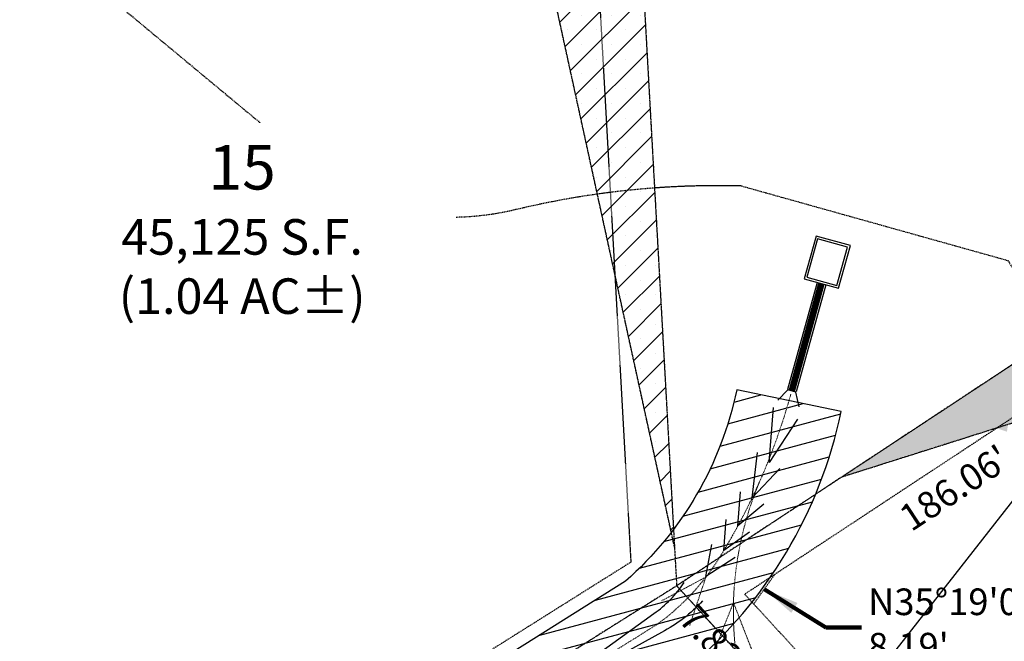
# Model space of a CAD drawing. Units: feet. Extents: x 16728 to 24887, y 4074 to 17615.
# Drawn here: x 21756 to 21978, y 7313 to 7453 of the extents above; entities that cross this region are included whole.
import ezdxf

# ---------------------------------------------------------------- set-up
doc = ezdxf.new("R2010")
doc.units = ezdxf.units.FT
doc.header["$MEASUREMENT"] = 0
for name, pattern in [('DASHED2', [0.375, 0.25, -0.125]), ('DIVIDE2', [0.625, 0.25, -0.125, 0, -0.125, 0, -0.125]), ('HIDDEN', [0.375, 0.25, -0.125]), ('HIDDEN2', [0.1875, 0.125, -0.0625]), ('PHANTOM2', [1.25, 0.625, -0.125, 0.125, -0.125, 0.125, -0.125])]:
    doc.linetypes.add(name, pattern=pattern)
for name, color, linetype in [('CONT-MJR FIL4', 6, 'CONTINUOUS'), ('CONT-MNR FIL4', 3, 'CONTINUOUS'), ('EASEMENT STD', 253, 'HIDDEN2'), ('fil4 eoa', 3, 'CONTINUOUS'), ('fil4 shoulder', 2, 'CONTINUOUS'), ('limit of disturbance - fil4', 7, 'DASHED2'), ('limit of disturbance - pinehurst', 6, 'DASHED2'), ('PINEHURST CIRCLE', 6, 'HIDDEN'), ('pr-ec blankets', 1, 'CONTINUOUS'), ('pr-ec blankets hatch', 1, 'CONTINUOUS'), ('pr-fil4 bndy', 4, 'PHANTOM2'), ('pr-fil4 txt-esmt', 2, 'CONTINUOUS'), ('PR-FOREBAY', 2, 'CONTINUOUS'), ('SAN SEW ESMT', 3, 'PHANTOM2'), ('UT-SD', 4, 'CONTINUOUS')]:
    doc.layers.add(name, color=color, linetype=linetype)
for name, color, linetype, lineweight in [('fil4 pr-ec blankets', 1, 'CONTINUOUS', 0), ('LOT LINES FIL 4', 252, 'HIDDEN', 0), ('pr-fil4 lot number', 3, 'CONTINUOUS', 0), ('pr-shoulder', 3, 'CONTINUOUS', 0), ('PR-SWALE', 4, 'DIVIDE2', 0), ('ut-ss-esmt', 1, 'HIDDEN', 0), ('ut-ss8 esmt hatch', 2, 'CONTINUOUS', 0)]:
    doc.layers.add(name, color=color, linetype=linetype, lineweight=lineweight)
doc.styles.add('Annotative', font='simplex.shx')
doc.styles.add('ITALICC', font='italicc.shx', dxfattribs={"width": 0.8, "height": 0.125})
doc.styles.add('Simplex', font='simplex.shx', dxfattribs={"height": 0.125})
doc.styles.get("Standard").update_dxf_attribs({"font": 'simplex.shx', "height": 50})
doc.dimstyles.new('CT_Dim Set', dxfattribs={"dimscale": 0, "dimtxt": 0.08, "dimasz": 0.1, "dimexe": 0.05, "dimexo": 0.1, "dimgap": 0.025, "dimtad": 1, "dimzin": 0, "dimdsep": 46, "dimtxsty": 'Annotative', "dimcen": 0, "dimse1": 1, "dimse2": 1, "dimclrd": 256, "dimclre": 256, "dimclrt": 256, "dimaunit": 1, "dimadec": 3, "dimazin": 0, "dimtfac": 1, "dimtix": 1, "dimtofl": 0, "dimtmove": 0, "dimatfit": 0, "dimfxl": 0.06, "dimtolj": 1, "dimtzin": 0, "dimlwd": -1, "dimlwe": -1, "dimarcsym": 0})
pattern_1 = [(45, (0, 0), (-3.314563036811942, 3.314563036811942), []), (45, (3.314563049999999, 0), (-3.314563036811942, 3.314563036811942), [0, -4.6875])]

msp = doc.modelspace()

# ---------------------------------------------------------------- hatches: boundary and pattern name
at = {"layer": 'fil4 pr-ec blankets'}
h = msp.add_hatch(dxfattribs=at)
h.set_pattern_fill('ANSI31', color=256, scale=35.00000000000001, angle=150)
h.set_pattern_definition([(195, (-1.818989403545858e-12, 9.094947017729284e-12), (1.132333322323529, -4.225925490014674), [])])
edge = h.paths.add_edge_path()
edge.add_line((21801.58330559764, 7220.697171545727), (21818.1822351144, 7234.79977357041))
edge.add_arc((21673.43412437487, 7365.385710859025), 194.9479483867684, 317.9444898135716, 326.1387142268255)
edge.add_arc((21883.48683629551, 7224.442071702461), 58.00906615110112, 124.606111156413, 146.1387142268267, ccw=False)
edge.add_line((21850.54165817412, 7272.187930101619), (21906.92488252814, 7307.638186838963))
edge.add_arc((21840.26915489189, 7386.2162465418), 103.0412417111698, 310.307076561523, 348.2184626937526)
edge.add_line((21941.13965084296, 7365.177222325692), (21917.64525323455, 7370.077557112048))
edge.add_arc((21840.26915489189, 7386.216246541801), 79.0412417111681, 311.4645996465547, 348.2184626937511, ccw=False)
edge.add_line((21892.60688040455, 7326.985508074307), (21837.37066960282, 7292.256421957754))
edge.add_arc((21883.48683629551, 7224.442071702471), 82.0090661510894, 124.2170936150059, 146.1387142268286)
edge.add_arc((21673.43412437487, 7365.385710859049), 170.9479483867815, 318.46082661305013, 326.13871422681933, ccw=False)
edge.add_line((21801.38909272107, 7252.024663169938), (21786.04389432801, 7238.98724255142))
edge.add_line((21786.04389432801, 7238.98724255142), (21801.58330559764, 7220.697171545727))
at = {"layer": 'ut-ss8 esmt hatch'}
h = msp.add_hatch(dxfattribs=at)
h.set_pattern_fill('SACNCR', color=256, scale=50)
h.set_pattern_definition(pattern_1)
h.paths.add_polyline_path([(21902.84330928681, 7338.257553635601), (21903.41811799145, 7338.439581182143), (21896.63605189586, 7460.364153073817), (21885.95219534191, 7509.262759514446), (21861.74742748036, 7526.348000248863)])
h = msp.add_hatch(dxfattribs=at)
h.set_pattern_fill('SACNCR', color=256, scale=50)
h.set_pattern_definition(pattern_1)
h.paths.add_polyline_path([(22378.55348791448, 7066.74138654259), (22394.80345764714, 7078.55135961488), (22184.89093052548, 7432.978312076337), (22154.71460146507, 7438.99777070545), (22002.42453343548, 7390.771313412181), (21941.20069419417, 7350.40437850114), (22168.0122291752, 7422.229921341258)])

# ---------------------------------------------------------------- linework, layer by layer
at = {"layer": 'CONT-MJR FIL4', "flags": 128}
msp.add_lwpolyline([(21927.30038615386, 7352.350571716848), (21921.08032067737, 7345.731174628792), (21922.27108933383, 7355.951340464795)], dxfattribs=at)
at = {"layer": 'CONT-MNR FIL4', "flags": 128}
for points in [[(21931.29301782779, 7363.497001591462), (21924.93889632208, 7353.696052935076), (21925.90583045033, 7366.073779931252)], [(21923.72849297063, 7344.345389897935), (21917.91029220889, 7339.433571592006), (21918.46605652759, 7347.087682799858)], [(21920.53363765377, 7338.032514531464), (21914.69752794151, 7333.874002508841), (21915.2769603234, 7340.877744038156)], [(21917.26255615402, 7332.29681744405), (21910.64616127573, 7328.077216102691), (21912.05712398503, 7335.253805117783)]]:
    msp.add_lwpolyline(points, dxfattribs=at)
msp.add_lwpolyline([(21909.94850296446, 7322.598226477407, -0.08953887455976914), (21900.69835346788, 7315.458880995535), (21868.61270556728, 7297.721972216688), (21898.97025661591, 7319.700784349014, 0.1007765314380938), (21905.78017856767, 7326.717785789122, 8.725025320490612)], format="xyb", dxfattribs=at)
at = {"layer": 'EASEMENT STD'}
for p, q in [((21884.5254503103, 7498.029575761529), (21893.80091485705, 7331.27994106047)), ((21884.5254503103, 7498.029575761529), (21893.80091485705, 7331.27994106047)), ((22081.52399493211, 7430.946263694496), (21919.42086497174, 7324.066221915422)), ((22081.52399493211, 7430.946263694496), (21926.19162025149, 7328.530408432693)), ((21893.80091485705, 7331.279941060471), (21779.87574228038, 7259.650894248051)), ((21893.80091485705, 7331.279941060471), (21779.87574228038, 7259.650894248051)), ((21921.45743594316, 7321.848594716281), (21926.19162025149, 7328.530408432693)), ((22097.06335309825, 7130.630874500564), (21919.42086497174, 7324.066221915422)), ((22097.06335309825, 7130.630874500564), (21921.45743594316, 7321.848594716281))]:
    msp.add_line(p, q, dxfattribs=at)
at = {"layer": 'EASEMENT STD', "linetype": 'Continuous'}
msp.add_lwpolyline([(21945.97133120442, 7301.822872461338), (21991.69334464391, 7360.292022232024), (21998.78278962348, 7360.292022232024)], dxfattribs=at)
at = {"layer": 'EASEMENT STD'}
msp.add_arc((21388.97814179409, 6879.882456994426), 545, 44.17265101707275, 57.3526765519055, dxfattribs=at)
msp.add_arc((21388.97814179409, 6879.882456994426), 545, 44.17265101707275, 57.3526765519055, dxfattribs=at)
at = {"layer": 'EASEMENT STD', "linetype": 'Continuous'}
msp.add_solid([(21978.44085163011, 7360.65755687752), (21968.81365403438, 7363.83479533736), (21978.95091828758, 7363.95163385234)], dxfattribs=at)
at = {"layer": 'fil4 eoa'}
msp.add_arc((21388.97814179311, 6879.882456993044), 514.0000000016911, 43.41351709100238, 58.95143085989064, dxfattribs=at)
at = {"layer": 'fil4 pr-ec blankets', "flags": 128}
msp.add_lwpolyline([(21801.58330559764, 7220.697171545727), (21818.1822351144, 7234.79977357041, 0.03576929212931436), (21835.31674825394, 7256.76380392383, -0.09423113712992544), (21850.54165817412, 7272.187930101619), (21906.92488252814, 7307.638186838963, 0.166945156240754), (21941.13965084296, 7365.177222325692), (21917.64525323455, 7370.077557112048, -0.1617580735349692), (21892.60688040455, 7326.985508074307), (21837.37066960282, 7292.256421957754, 0.09594389412222919), (21815.38741324299, 7270.136223526179, -0.03351364327495834), (21801.38909272107, 7252.024663169938), (21786.04389432801, 7238.98724255142)], format="xyb", close=True, dxfattribs=at)
at = {"layer": 'fil4 shoulder'}
msp.add_arc((21388.97814179276, 6879.882456992891), 516.0000000020121, 19.51828086243305, 58.951430859897, dxfattribs=at)
at = {"layer": 'limit of disturbance - fil4', "flags": 128}
msp.add_lwpolyline([(21647.00548137782, 7711.116366402687, -0.2604675325148963), (21647.19130176057, 7678.337235973777), (21604.93675375079, 7623.611038032694, 0.2799374406844533), (21607.90990653129, 7598.49005667965), (21831.17006008741, 7412.931620206371, 0.1493824440747231), (21867.93624626305, 7410.721601665755, -0.06587650296559606), (21918.48760982779, 7416.047610522488), (21978.6242532994, 7399.210405737452), (21986.69754947098, 7386.598458309345), (22072.7408849837, 7442.099373832003), (22117.23993294128, 7449.120882288553), (22215.79857821314, 7429.273141419329), (22361.75809377806, 7229.935554368047), (22442.15752233236, 7108.622550631384), (22459.36161954212, 7109.430322277733, -0.8789144477921076), (22471.91923208973, 7086.323745429083), (22420.86471166362, 7031.648176168996, 0.2735169595861719), (22417.61693538824, 7004.276920878895, -0.05308242559368756), (22444.54103009657, 6939.457320678914, -0.1167875958601819), (22449.82171752326, 6843.713114916049, -0.3724091741085017), (22305.54856257293, 6726.954736894737, 0.3324114246078396), (22280.89640299232, 6709.439641901969), (22271.64016559632, 6661.979787214679), (22307.35435434238, 6558.307496113694, -0.1192919996779787), (22307.75098767032, 6503.131552423174, -0.3893320570993893), (22276.98956173305, 6482.178051057666, -0.01022999443518361), (22271.19592673601, 6483.143016414222, 0.1516440233119184), (22236.49575370397, 6479.117425035625), (22029.97780046953, 6353.116808662684), (21821.78817211387, 6146.500912334061), (21770.76436589544, 6212.783233850978), (21719.11793412842, 6254.893560356286, 0.3584765100963537), (21658.45088704856, 6257.639626464134), (21654.46720071461, 6253.650731449125, -0.3757484984947628), (21600.3288537198, 6254.908972274388), (21525.84514869847, 6347.948465214016), (21469.74193881829, 6410.532470768776, -0.4199840241748489), (21468.62051342444, 6496.613129042635), (21471.01479690844, 6498.508655211406, 0.5094112508922765), (21515.22852351407, 7231.888879546088), (21447.93370839742, 7277.300124923466, 0.004809342336877049), (21379.49223247175, 7324.202811038725, -0.08225814779684601), (21231.73500405121, 7463.327820993226, -0.690449781380733), (21381.63763363723, 7705.207859752149, 0.1617975338321489), (21570.8938787991, 7766.307965495067, 0.09650419643044872), (21690.7255239268, 7896.159589916137, 0.1115103035409443), (21704.22333084348, 7935.467201195959, -0.1420398982399583), (21738.88045631965, 8019.573500275157, -0.6050555876600956), (21842.84426591136, 7999.523638105387, -0.07486076943691163), (21858.3476420712, 7891.52775356187, 0.08627197686178063), (21864.73137117669, 7853.250741562493, -0.2026232936865206), (21863.81941838753, 7838.669016413209, -0.2540236328247839), (21855.59706709985, 7832.910263953199, -0.06261926513854622), (21797.53419604302, 7833.584970648153, 0.1965073787571809), (21730.19995391658, 7816.293054681493, 0.01102070679130657), (21646.79324396261, 7751.361917230104, 0.166108852712939), (21638.38782884736, 7737.89705233472, 0.004982479100671027), (21637.62400098751, 7734.463277255329, 0.1661887076609989)], format="xyb", close=True, dxfattribs=at)
at = {"layer": 'LOT LINES FIL 4'}
for p, q in [((22077.85324101823, 7440.503995438475), (21904.112792177, 7325.951078197427)), ((21904.112792177, 7325.951078197423), (21773.97679574182, 7244.12967586983)), ((22077.93256835391, 7136.67829133796), (21904.112792177, 7325.951078197427))]:
    msp.add_line(p, q, dxfattribs=at)
msp.add_arc((21388.97814179311, 6879.882456993033), 530.0000000017012, 43.41351709100729, 58.38868551465812, dxfattribs=at)
at = {"layer": 'PINEHURST CIRCLE'}
msp.add_arc((21388.9781417944, 6879.882456994663), 529.9999999996326, 20.60400189884444, 58.95143085990529, dxfattribs=at)
at = {"layer": 'pr-fil4 bndy', "ltscale": 0.5}
for p, q in [((21894.24153201742, 7503.41162665336), (21904.112792177, 7325.951078197423)), ((21904.11279217713, 7325.951078197453), (21773.97679574182, 7244.12967586983)), ((21904.112792177, 7325.951078197423), (21773.97679574182, 7244.12967586983)), ((22077.93256835407, 7136.67829133803), (21904.11279217713, 7325.951078197453))]:
    msp.add_line(p, q, dxfattribs=at)
msp.add_arc((21388.97814179311, 6879.882456993033), 530.0000000017012, 43.41351709100729, 58.38868551465812, dxfattribs=at)
at = {"layer": 'PR-FOREBAY', "flags": 128}
for points in [[(21935.48634140512, 7404.702915427551), (21932.82874515077, 7395.062522170588), (21940.54105975634, 7392.936445167109), (21943.19865601069, 7402.576838424074)], [(21935.83548125525, 7404.088015951984), (21933.44364462634, 7395.411662020717), (21940.19191990621, 7393.551344642674), (21942.58375653513, 7402.227698573942)]]:
    msp.add_lwpolyline(points, close=True, dxfattribs=at)
at = {"layer": 'pr-shoulder'}
msp.add_arc((21388.9781417931, 6879.882456993031), 516.0000000017087, 43.41351709100176, 58.95143085989003, dxfattribs=at)
at = {"layer": 'PR-SWALE'}
msp.add_line((21899.79154272627, 7317.327981657234), (21843.94761891985, 7282.216803486074), dxfattribs=at)
at = {"layer": 'PR-SWALE', "flags": 128}
for points in [[(21899.79154272627, 7317.327981657229, 0.09806241472158918), (21913.98232498589, 7332.667373411001, 0.06803010177147134), (21929.39245203875, 7367.627389718858, 0.0002847833702085118), (21929.84194972333, 7369.197950564778, 0.0002847833702085118)], [(22061.21628438447, 7136.333378032134), (21928.06386866646, 7280.66300616564, -0.2414847124831668), (21922.68569946866, 7349.192175374116, -4.452210364227171)]]:
    msp.add_lwpolyline(points, format="xyb", dxfattribs=at)
for points in [[(21900.66368521156, 7322.53777653404), (21910.71984419744, 7327.943510826919), (21907.04506293849, 7317.045129692664)], [(21912.6506606781, 7311.551769393321), (21916.89556475824, 7322.150311092299), (21921.06951379497, 7311.43318096864)]]:
    msp.add_lwpolyline(points, dxfattribs=at)
at = {"layer": 'SAN SEW ESMT', "ltscale": 0.7}
msp.add_line((21903.62802243193, 7334.666024766234), (21861.74742748036, 7526.348000249095), dxfattribs=at)
at = {"layer": 'UT-SD'}
for p, q in [((21935.71971493471, 7394.261078239631), (21929.07421064638, 7370.154604344099)), ((21937.6477935861, 7393.72955898876), (21930.99869930546, 7369.610062446292))]:
    msp.add_line(p, q, dxfattribs=at)
at = {"layer": 'UT-SD', "linetype": 'HIDDEN2', "const_width": 1.5, "flags": 128}
msp.add_lwpolyline([(21936.68490245356, 7393.999483668847), (21930.01415084424, 7369.801425469385)], dxfattribs=at)
at = {"layer": 'UT-SD', "flags": 128}
msp.add_lwpolyline([(21931.65470114993, 7366.252806016231), (21930.91793771199, 7369.552275820244), (21929.11036397631, 7370.050575117932), (21926.89309962847, 7367.760962720835)], dxfattribs=at)
at = {"layer": 'ut-ss-esmt', "flags": 128}
for points in [[(21902.84330928681, 7338.257553635601), (21903.41811799145, 7338.439581182143), (21896.63605189586, 7460.364153073817), (21885.95219534191, 7509.262759514446), (21861.74742748036, 7526.348000248863)], [(22378.55348791448, 7066.74138654259), (22394.80345764714, 7078.55135961488), (22184.89093052548, 7432.978312076337), (22154.71460146507, 7438.99777070545), (22002.42453343548, 7390.771313412181), (21941.20069419417, 7350.40437850114), (22168.0122291752, 7422.229921341258)]]:
    msp.add_lwpolyline(points, close=True, dxfattribs=at)

# ---------------------------------------------------------------- leaders
at = {"layer": 'pr-fil4 txt-esmt', "ltscale": 0.5}
msp.add_leader([(21923.82452809733, 7325.189501574487), (21937.6778029304, 7316.573875929789), (21945.6778029304, 7316.573875929789)], dimstyle='CT_Dim Set', override={"dimscale": 1, "dimasz": 7.999999999999999, "dimclrd": 256, "dimlwd": 65535}, dxfattribs=at)

# ---------------------------------------------------------------- next in the draw order: texts
at = {"layer": 'pr-fil4 lot number', "ltscale": 0.5, "insert": (21806.31927308512, 7406.178445356851), "char_height": 10, "width": 86.19921475003684, "attachment_point": 5, "style": 'ITALICC', "bg_fill": 2}
msp.add_mtext('15\\P{\\Fsimplex|c0;\\H0.8x;45,125 S.F.\\P(1.04 AC%%P)}', dxfattribs=at)
at = {"layer": 'pr-fil4 txt-esmt', "ltscale": 0.5, "char_height": 5.999999999999999, "bg_fill": 3, "box_fill_scale": 1.25, "bg_fill_color": 256, "bg_fill_true_color": 13158600, "bg_fill_transparency": 0}
for s, insert, width, attachment_point, rotation in [("186.06'", (21964.97277777164, 7350.506734047476), 31.16571428571428, 2, 33.39820693030654), ("7.83'", (21909.02322828245, 7310.255192505057), 20.77714285714285, 8, 312.56299524844496)]:
    msp.add_mtext(s, dxfattribs=dict(at, insert=insert, width=width, attachment_point=attachment_point, rotation=rotation))
at = {"layer": 'pr-fil4 txt-esmt', "ltscale": 0.5, "insert": (21947.1778029304, 7316.573875929789), "char_height": 5.999999999999999, "width": 52.80857142857144, "attachment_point": 4, "style": 'Simplex', "bg_fill": 3, "box_fill_scale": 1.25, "bg_fill_color": 256, "bg_fill_true_color": 13158600, "bg_fill_transparency": 0}
msp.add_mtext('N35°19\'06"E\\P8.19\'\\P', dxfattribs=at)

# ---------------------------------------------------------------- next in the draw order: hatches: boundary and pattern name
at = {"layer": 'pr-ec blankets hatch'}
h = msp.add_hatch(dxfattribs=at)
h.set_pattern_fill('ANSI31', color=256, scale=35, angle=150)
h.set_pattern_definition([(195, (0, 0), (1.132333322323529, -4.225925490014673), [])])
edge = h.paths.add_edge_path()
edge.add_line((21801.58330559764, 7220.697171545715), (21818.1822351144, 7234.799773570398))
edge.add_arc((21673.43412437487, 7365.385710859014), 194.9479483867684, 317.9444898135716, 326.1387142268255)
edge.add_arc((21883.48683629551, 7224.442071702449), 58.00906615110163, 124.6061111564126, 146.138714226826, ccw=False)
edge.add_line((21850.54165817412, 7272.187930101607), (21906.92488252813, 7307.638186838951))
edge.add_arc((21840.26915489189, 7386.216246541789), 103.0412417111705, 310.3070765615228, 348.2184626937521)
edge.add_line((21941.13965084295, 7365.17722232568), (21917.64525323455, 7370.077557112036))
edge.add_arc((21840.26915489189, 7386.216246541795), 79.04124171116939, 311.4645996465497, 348.2184626937466, ccw=False)
edge.add_line((21892.60688040455, 7326.985508074295), (21837.37066960282, 7292.256421957743))
edge.add_arc((21883.4868362955, 7224.44207170246), 82.0090661510894, 124.2170936150059, 146.1387142268286)
edge.add_arc((21673.43412437487, 7365.385710859009), 170.9479483867658, 318.46082661305803, 326.1387142268272, ccw=False)
edge.add_line((21801.38909272107, 7252.024663169926), (21786.04389432801, 7238.987242551408))
edge.add_line((21786.04389432801, 7238.987242551408), (21801.58330559764, 7220.697171545715))

# ---------------------------------------------------------------- next in the draw order: linework, layer by layer
at = {"layer": 'limit of disturbance - pinehurst', "flags": 128}
msp.add_lwpolyline([(19511.41030171185, 10279.96768474742, -0.09642491255784101), (19999.0448177668, 9931.283793377042, -0.1229971153012438), (20341.78009274802, 9322.874021338099, 0.775670540809769), (20372.42924916225, 9154.79591794667), (20437.97268694645, 8942.349273247673), (20514.59979596007, 8583.28417363752, 0.04875119556035083), (20623.60200364056, 8285.132324181825, -0.01165195841694035), (20630.96345788589, 8256.798705472458, -0.02841050274316331), (20641.4413237468, 8201.549402864468, 0.1022870867012908), (20669.45837387116, 8103.688662772554), (20834.38203443935, 7837.025204336263, 0.215585328555835), (20917.67444641171, 7712.089560421526, 0.1105144694602479), (21072.20870389218, 7657.776761441572, -0.1817814462802267), (21165.07995916384, 7609.724501404584), (21266.91149479712, 7508.892670349199, 0.0572352872197917), (21346.1073059017, 7445.829894271927), (21448.31603401071, 7360.879890886438), (21556.49135076865, 7250.323965653566, -0.2337457289365082), (21815.46922578537, 6773.823809087578, -0.153759742865041), (21681.45653020971, 6551.385497965894, 0.02829631272301437), (21520.74556935106, 6392.397341576274), (21569.54506120265, 6327.95145384872), (21599.96897171117, 6351.29244007673, 0.1652525375555856), (21880.75112236552, 6087.387876981978, 0.0645778955754761), (21991.95038223021, 6273.976271680499), (22003.59507615064, 6343.936280076538, 0.08126783234572413), (22011.52075852685, 6471.742006012209, -0.2180091140651687), (22016.01279900405, 6484.896995138603, -0.03816415884243439), (22109.33184319908, 6569.448770903364, 0.2135117730644912), (22198.8055217353, 6737.100522684457, 0.1533673358455583), (22169.77706904389, 6858.431185904245, -0.6645944106722622), (22184.67597399916, 6870.032549583576, 0.1390470770904179), (22231.02324617347, 6856.670636948467), (22251.18322151456, 6838.667285485841), (22251.18322151456, 6767.511083391182), (22275.63265272843, 6763.65324255103), (22333.96806320666, 6802.660488351983), (22358.41749442053, 6821.09258300544), (22375.57489312896, 6842.096477343752), (22422.5981274713, 6876.296448361034), (22426.17692185911, 6911.712275150792), (22425.22285987753, 7048.624550040979), (22443.50901245977, 7062.95296659731), (22421.89755020522, 7092.807614757337), (22313.24270206971, 7017.599878792134, -0.1477898551579612), (22252.12772588506, 7013.290967330664, -0.1296823049339428), (22215.11619539153, 7032.606267304662, 0.2552361396245407), (21960.56005504345, 7094.661921776358), (21909.67474600162, 7080.112936379624, 0.183757341294685), (21644.36561685031, 7381.301456542235, -0.09549103008037359), (21449.10610907239, 7537.782400574441, 0.3359776518702784), (21365.87338883939, 7582.830203095946, 0.6333604876752391), (21188.23679124761, 7775.891612724365, -0.2486133424943849), (21163.95303124048, 7781.369697021173), (20788.55916444908, 8175.089878823688, -0.015494567621931), (20746.09383551793, 8244.548027737026, -0.2261549665001012), (20747.56498292181, 8291.773929290204, -0.1174945869938825), (20818.90628361864, 8374.793751159123, 0.2693070484117582), (20915.54427330282, 8592.554469134622, 0.009419735000958539), (20905.0724270981, 8674.370314416643, 0.2635392669243619), (20854.2356456351, 8737.299364701052, -0.04431768163706257), (20816.37567251285, 8753.004926412563, 0.06957880201199373), (20726.43154048115, 8773.844715154373, -0.1381606936905859), (20611.17396911448, 8800.971975880173, -0.1324401395307034), (20555.88047119268, 8862.518804087553), (20543.07829046251, 8922.550730963812), (20461.51623675283, 9202.176607177666, 0.2604265235566517), (20496.51586431939, 9233.155644891049, -0.01149000604295819), (20503.49353606848, 9251.710045630796, -0.002650713019042856), (20505.40009875192, 9256.211160515111, -0.05875902172447236), (20635.12173167312, 9372.757185660907, 0.04832695083811111), (20735.09367010939, 9458.884927387415, 0.171202323820862), (20763.27654722955, 9515.58356641922, 0.2237092028702327), (20755.59206355217, 9538.929172789816, 0.0878386792988427), (20712.97185102645, 9570.49028538938), (20712.97185102645, 9570.49028538938), (20712.97185102645, 9570.49028538938, -0.1257935998048041), (20689.25045675777, 9777.25998800106), (20689.25045675777, 9777.25998800106, -0.08831665758918997), (20811.19083879861, 9899.796821442804), (20962.91303040258, 10001.07988713777), (20944.70641838403, 10033.22366196026), (20896.76225511196, 10007.75126684708), (20874.91419325488, 9979.246392153822), (20789.94979144364, 9922.84325173364, 0.09213892744247025), (20631.55192705609, 9743.929971183687), (20553.57605049924, 9601.217745833805), (20505.29397257608, 9549.913926756628), (20382.47875526936, 9506.744906413682, 0.07040011866163867), (20186.68116448365, 9859.659898388367, 0.09454307261647146), (19765.34815588965, 10240.66735018681), (19351.71007004514, 10466.65068732379)], format="xyb", dxfattribs=at)
at = {"layer": 'pr-ec blankets', "flags": 128}
msp.add_lwpolyline([(21801.58330559765, 7220.697171545715), (21818.1822351144, 7234.799773570398, 0.03576929212931436), (21835.31674825394, 7256.763803923818, -0.09423113712992544), (21850.54165817412, 7272.187930101607), (21906.92488252814, 7307.638186838951, 0.166945156240754), (21941.13965084296, 7365.17722232568), (21917.64525323456, 7370.077557112036, -0.1617580735349692), (21892.60688040455, 7326.985508074295), (21837.37066960282, 7292.256421957743, 0.09594389412222919), (21815.38741324299, 7270.136223526167, -0.03351364327495834), (21801.38909272107, 7252.024663169926), (21786.04389432802, 7238.987242551408)], format="xyb", close=True, dxfattribs=at)
at = {"layer": 'pr-fil4 bndy', "ltscale": 0.5}
msp.add_line((22077.85324101823, 7440.503995438475), (21904.112792177, 7325.951078197427), dxfattribs=at)
at = {"layer": 'SAN SEW ESMT', "ltscale": 0.7}
msp.add_line((22142.10648180238, 7414.026218792204), (21941.20069419417, 7350.404378501372), dxfattribs=at)

doc.saveas('drawing.dxf')
